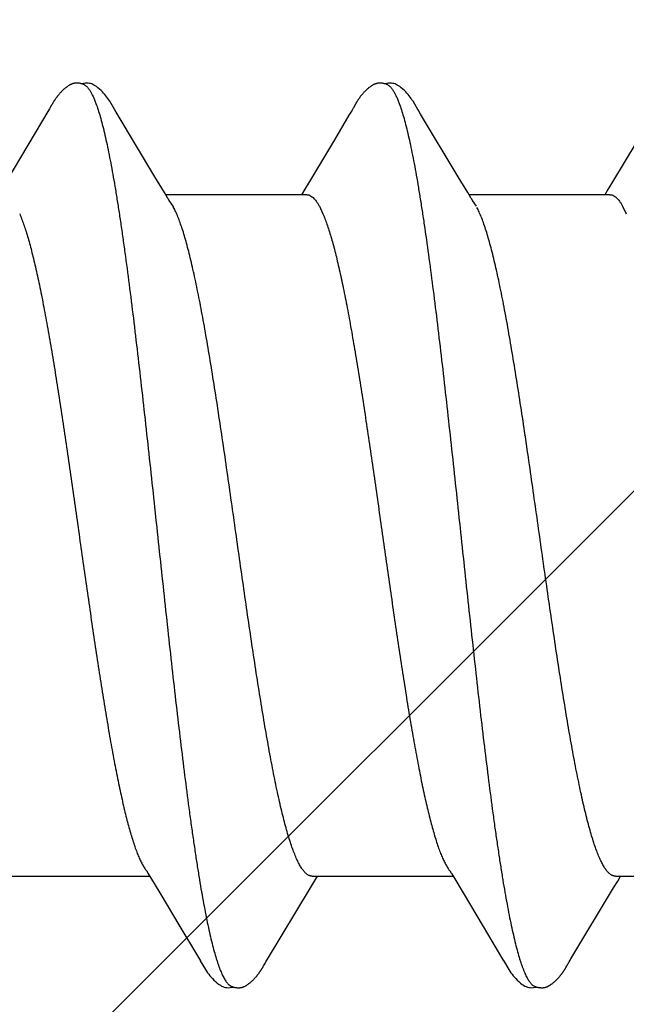
# Model space of a CAD drawing. Units: inches. Extents: x 80.3 to 91.6, y 32.4 to 45.2.
# Drawn here: x 90.2 to 90.4, y 38.4 to 38.7 of the extents above; entities that cross this region are included whole.
import ezdxf

# ---------------------------------------------------------------- set-up
doc = ezdxf.new("R2010")
doc.units = ezdxf.units.IN
doc.header["$MEASUREMENT"] = 0
doc.layers.add('DIMENSION', color=9, linetype='Continuous', lineweight=0)
doc.layers.add('SCREW', color=9, linetype='Continuous', lineweight=0)
doc.layers.add('Fastener', color=9, linetype='Continuous')

# ---------------------------------------------------------------- blocks, each defined once
blk = doc.blocks.new('#12-14 x 2.00 HWH Steel Fastener')
at = {"layer": 'Fastener', "linetype": 'Continuous'}
for p, q in [((1.14796, 0.10026), (1.13802, 0.08359)), ((1.1481, 0.10049), (1.14796, 0.10026)), ((1.14819, 0.10064), (1.1481, 0.10049)), ((1.14825, 0.10075), (1.14819, 0.10064)), ((1.14857, 0.10131), (1.14825, 0.10075)), ((1.14869, 0.10152), (1.14857, 0.10131)), ((1.16405, 0.09926), (1.16346, 0.10024)), ((1.21949, 0.10047), (1.21931, 0.10018)), ((1.21958, 0.10063), (1.21949, 0.10047)), ((1.21964, 0.10074), (1.21958, 0.10063)), ((1.21995, 0.10128), (1.21964, 0.10074)), ((1.22007, 0.10149), (1.21995, 0.10128)), ((1.23546, 0.09925), (1.23486, 0.10023)), ((1.17291, 0.08446), (1.16405, 0.09926)), ((1.2186, 0.099), (1.21516, 0.09318)), ((1.24432, 0.08444), (1.23546, 0.09925)), ((1.21516, 0.09318), (1.20929, 0.08336)), ((1.28609, 0.0924), (1.28088, 0.08368)), ((1.17515, 0.08075), (1.17291, 0.08446)), ((1.24656, 0.08073), (1.24432, 0.08444)), ((1.28088, 0.08368), (1.27954, 0.08146)), ((1.20817, 0.08152), (1.2074, 0.08025)), ((1.20929, 0.08336), (1.20817, 0.08152)), ((1.27954, 0.08146), (1.2788, 0.08025)), ((1.17589, 0.07953), (1.17515, 0.08075)), ((1.20864, 0.08025), (1.17545, 0.08025)), ((1.17719, 0.07752), (1.1763, 0.0789)), ((1.24729, 0.07952), (1.24656, 0.08073)), ((1.28004, 0.08025), (1.24685, 0.08025)), ((1.24859, 0.07752), (1.2477, 0.0789)), ((1.21162, 0.07752), (1.21248, 0.07572)), ((1.28302, 0.07752), (1.28388, 0.07572)), ((1.13851, -0.08025), (1.1717, -0.08025)), ((1.17127, -0.07952), (1.17187, -0.08053)), ((1.17187, -0.08053), (1.1741, -0.0842)), ((1.20991, -0.08025), (1.2431, -0.08025)), ((1.21045, -0.08141), (1.21115, -0.08025)), ((1.24278, -0.07971), (1.24327, -0.08052)), ((1.24327, -0.08052), (1.24549, -0.08419)), ((1.28131, -0.08025), (1.3145, -0.08025)), ((1.28185, -0.08142), (1.28255, -0.08025)), ((1.2095, -0.08298), (1.21045, -0.08141)), ((1.28089, -0.08299), (1.28185, -0.08142)), ((1.1741, -0.0842), (1.17881, -0.09209)), ((1.24549, -0.08419), (1.2502, -0.09208)), ((1.17881, -0.09209), (1.1829, -0.09899)), ((1.2502, -0.09208), (1.25429, -0.09898)), ((1.1829, -0.09899), (1.18362, -0.10019)), ((1.25429, -0.09898), (1.25501, -0.10018)), ((1.19828, -0.10174), (1.19839, -0.10156)), ((1.19839, -0.10156), (1.1985, -0.10136)), ((1.1985, -0.10136), (1.19883, -0.10079)), ((1.26968, -0.10174), (1.26979, -0.10156)), ((1.26979, -0.10156), (1.26991, -0.10136)), ((1.26991, -0.10136), (1.27023, -0.10079))]:
    blk.add_line(p, q, dxfattribs=at)
for points in [[(1.1542, 0.10651), (1.1541, 0.1065), (1.154, 0.10649), (1.1539, 0.10647), (1.1538, 0.10645), (1.1537, 0.10643), (1.15361, 0.10641), (1.15352, 0.10638), (1.15343, 0.10635), (1.15334, 0.10632), (1.15325, 0.10628), (1.15316, 0.10624), (1.15307, 0.1062), (1.15298, 0.10616), (1.15289, 0.10611), (1.1528, 0.10607), (1.15271, 0.10601), (1.15262, 0.10596), (1.15253, 0.1059), (1.15243, 0.10584), (1.15233, 0.10577), (1.15223, 0.10569), (1.15211, 0.10561), (1.15199, 0.10551), (1.15185, 0.1054), (1.15172, 0.10529), (1.1516, 0.10519), (1.15147, 0.10508), (1.15135, 0.10497), (1.15124, 0.10486), (1.15112, 0.10475), (1.15101, 0.10464), (1.15091, 0.10454), (1.15081, 0.10443), (1.15071, 0.10433), (1.15061, 0.10423), (1.15052, 0.10413), (1.15043, 0.10402), (1.15035, 0.10392), (1.15026, 0.10382), (1.15018, 0.10372), (1.1501, 0.10362), (1.15002, 0.10352), (1.14994, 0.10342), (1.14987, 0.10333), (1.14979, 0.10323), (1.14972, 0.10313), (1.14965, 0.10303), (1.14958, 0.10293), (1.14952, 0.10284), (1.14945, 0.10274), (1.14939, 0.10265), (1.14932, 0.10255), (1.14926, 0.10246), (1.1492, 0.10237), (1.14914, 0.10228), (1.14908, 0.10218), (1.14903, 0.10209), (1.14897, 0.102), (1.14891, 0.1019), (1.14886, 0.10181), (1.1488, 0.10172), (1.14869, 0.10152)], [(1.15623, 0.10617), (1.15618, 0.10619), (1.15608, 0.10623), (1.15598, 0.10627), (1.15586, 0.10631), (1.15573, 0.10635), (1.15559, 0.10639), (1.15545, 0.10642), (1.1553, 0.10645), (1.15515, 0.10648), (1.15499, 0.1065), (1.15485, 0.10651), (1.1547, 0.10652), (1.15457, 0.10652), (1.15444, 0.10652), (1.15432, 0.10652), (1.1542, 0.10651)], [(1.1583, 0.10621), (1.15804, 0.10632), (1.15778, 0.10641), (1.1575, 0.10647), (1.15722, 0.10651), (1.15689, 0.10653), (1.1565, 0.10651), (1.15607, 0.10645), (1.15569, 0.10636)], [(1.16348, 0.1002), (1.16227, 0.10225), (1.16203, 0.10263), (1.16182, 0.10293), (1.1616, 0.10324), (1.16136, 0.10354), (1.16111, 0.10385), (1.16084, 0.10416), (1.16055, 0.10447), (1.16023, 0.10479), (1.15988, 0.10511), (1.15951, 0.10542), (1.15914, 0.10571), (1.15883, 0.10592), (1.15856, 0.10608), (1.1583, 0.10621)], [(1.22568, 0.10652), (1.22557, 0.10651), (1.22546, 0.1065), (1.22535, 0.10648), (1.22525, 0.10646), (1.22515, 0.10644), (1.22505, 0.10642), (1.22496, 0.10639), (1.22486, 0.10636), (1.22477, 0.10633), (1.22468, 0.10629), (1.22458, 0.10625), (1.22449, 0.10621), (1.2244, 0.10617), (1.22431, 0.10612), (1.22422, 0.10607), (1.22412, 0.10602), (1.22403, 0.10596), (1.22393, 0.1059), (1.22383, 0.10584), (1.22373, 0.10577), (1.22362, 0.10569), (1.2235, 0.1056), (1.22337, 0.10549), (1.22322, 0.10538), (1.22309, 0.10526), (1.22295, 0.10515), (1.22282, 0.10503), (1.2227, 0.10492), (1.22258, 0.1048), (1.22246, 0.10469), (1.22235, 0.10458), (1.22224, 0.10447), (1.22213, 0.10436), (1.22203, 0.10425), (1.22194, 0.10414), (1.22184, 0.10404), (1.22175, 0.10393), (1.22167, 0.10383), (1.22158, 0.10372), (1.2215, 0.10362), (1.22142, 0.10352), (1.22134, 0.10342), (1.22126, 0.10332), (1.22119, 0.10322), (1.22112, 0.10313), (1.22105, 0.10303), (1.22098, 0.10293), (1.22092, 0.10284), (1.22085, 0.10275), (1.22079, 0.10266), (1.22073, 0.10256), (1.22067, 0.10248), (1.22061, 0.10239), (1.22056, 0.1023), (1.2205, 0.10221), (1.22045, 0.10213), (1.22039, 0.10204), (1.22034, 0.10195), (1.22029, 0.10186), (1.22023, 0.10177), (1.22018, 0.10168), (1.22007, 0.10149)], [(1.22763, 0.10617), (1.22757, 0.1062), (1.22747, 0.10624), (1.22736, 0.10628), (1.22724, 0.10632), (1.22711, 0.10636), (1.22697, 0.10639), (1.22682, 0.10643), (1.22667, 0.10646), (1.22652, 0.10648), (1.22637, 0.1065), (1.22622, 0.10651), (1.22607, 0.10652), (1.22593, 0.10652), (1.2258, 0.10652), (1.22568, 0.10652)], [(1.2297, 0.10622), (1.22944, 0.10632), (1.22917, 0.10641), (1.2289, 0.10647), (1.22862, 0.10651), (1.22829, 0.10653), (1.2279, 0.10651), (1.22747, 0.10645), (1.22709, 0.10636)], [(1.23489, 0.10019), (1.23368, 0.10224), (1.23343, 0.10263), (1.23322, 0.10293), (1.233, 0.10323), (1.23276, 0.10354), (1.23251, 0.10385), (1.23224, 0.10416), (1.23195, 0.10447), (1.23163, 0.10479), (1.23129, 0.10511), (1.23091, 0.10542), (1.23054, 0.10571), (1.23023, 0.10592), (1.22996, 0.10608), (1.2297, 0.10622)], [(1.21931, 0.10018), (1.21901, 0.09968), (1.2186, 0.099)], [(1.1763, 0.0789), (1.17627, 0.07893), (1.17625, 0.07897), (1.17622, 0.079), (1.17619, 0.07904), (1.17616, 0.07909), (1.17613, 0.07914), (1.17608, 0.07921), (1.17603, 0.07929), (1.17597, 0.07939), (1.17589, 0.07953)], [(1.2477, 0.0789), (1.24768, 0.07893), (1.24765, 0.07897), (1.24762, 0.079), (1.2476, 0.07904), (1.24756, 0.07909), (1.24753, 0.07914), (1.24749, 0.0792), (1.24744, 0.07928), (1.24737, 0.07938), (1.24729, 0.07952)], [(1.17086, -0.07891), (1.17087, -0.07892), (1.1709, -0.07895), (1.17092, -0.07899), (1.17095, -0.07903), (1.17098, -0.07908), (1.17102, -0.07913), (1.17106, -0.07919), (1.17111, -0.07927), (1.17118, -0.07938), (1.17127, -0.07952)], [(1.24226, -0.07891), (1.24227, -0.07891), (1.24229, -0.07895), (1.24232, -0.07899), (1.24235, -0.07903), (1.24238, -0.07907), (1.24242, -0.07913), (1.24246, -0.07919), (1.24251, -0.07927), (1.24258, -0.07937), (1.24266, -0.07951), (1.24278, -0.07971)], [(1.19903, -0.10046), (1.19927, -0.10006), (1.19945, -0.09977), (1.2095, -0.08298)], [(1.27043, -0.10045), (1.27067, -0.10005), (1.27085, -0.09976), (1.28089, -0.08299)], [(1.1836, -0.10016), (1.18483, -0.10226), (1.18509, -0.10266), (1.18533, -0.103), (1.18558, -0.10335), (1.18586, -0.10369), (1.18614, -0.10404), (1.18646, -0.10438), (1.1868, -0.10473), (1.18718, -0.10509), (1.1876, -0.10544), (1.188, -0.10574), (1.18832, -0.10596), (1.18862, -0.10613)], [(1.19288, -0.10652), (1.19298, -0.10651), (1.19307, -0.1065), (1.19316, -0.10648), (1.19326, -0.10646), (1.19335, -0.10644), (1.19343, -0.10642), (1.19352, -0.1064), (1.19361, -0.10637), (1.19369, -0.10634), (1.19378, -0.10631), (1.19386, -0.10627), (1.19395, -0.10624), (1.19403, -0.1062), (1.19412, -0.10616), (1.1942, -0.10612), (1.19428, -0.10607), (1.19437, -0.10602), (1.19446, -0.10597), (1.19454, -0.10591), (1.19463, -0.10585), (1.19473, -0.10579), (1.19483, -0.10572), (1.19493, -0.10564), (1.19505, -0.10555), (1.19518, -0.10545), (1.1953, -0.10535), (1.19542, -0.10525), (1.19554, -0.10515), (1.19566, -0.10504), (1.19577, -0.10494), (1.19588, -0.10484), (1.19598, -0.10474), (1.19609, -0.10464), (1.19618, -0.10454), (1.19628, -0.10444), (1.19637, -0.10434), (1.19646, -0.10425), (1.19655, -0.10415), (1.19663, -0.10405), (1.19672, -0.10396), (1.1968, -0.10387), (1.19687, -0.10377), (1.19695, -0.10368), (1.19702, -0.10359), (1.1971, -0.1035), (1.19717, -0.10341), (1.19724, -0.10332), (1.1973, -0.10323), (1.19737, -0.10314), (1.19743, -0.10305), (1.19749, -0.10296), (1.19755, -0.10288), (1.19761, -0.1028), (1.19767, -0.10271), (1.19772, -0.10263), (1.19778, -0.10255), (1.19783, -0.10247), (1.19788, -0.10239), (1.19793, -0.10232), (1.19798, -0.10224), (1.19803, -0.10216), (1.19808, -0.10208), (1.19813, -0.102), (1.19818, -0.10191), (1.19828, -0.10174)], [(1.19883, -0.10079), (1.19886, -0.10073), (1.1989, -0.10067), (1.19896, -0.10058), (1.19903, -0.10046)], [(1.25499, -0.10015), (1.25623, -0.10226), (1.25649, -0.10265), (1.25673, -0.103), (1.25698, -0.10334), (1.25725, -0.10369), (1.25754, -0.10403), (1.25785, -0.10437), (1.2582, -0.10473), (1.25858, -0.10508), (1.259, -0.10544), (1.25939, -0.10574), (1.25972, -0.10596), (1.26002, -0.10613)], [(1.26428, -0.10652), (1.26437, -0.10651), (1.26445, -0.1065), (1.26453, -0.10649), (1.26461, -0.10647), (1.26469, -0.10646), (1.26477, -0.10644), (1.26485, -0.10642), (1.26493, -0.1064), (1.265, -0.10637), (1.26508, -0.10635), (1.26515, -0.10632), (1.26523, -0.10629), (1.2653, -0.10626), (1.26538, -0.10623), (1.26545, -0.10619), (1.26552, -0.10616), (1.2656, -0.10612), (1.26567, -0.10608), (1.26575, -0.10604), (1.26582, -0.10599), (1.2659, -0.10594), (1.26597, -0.10589), (1.26605, -0.10584), (1.26614, -0.10578), (1.26622, -0.10572), (1.26631, -0.10566), (1.26642, -0.10558), (1.26653, -0.10549), (1.26664, -0.1054), (1.26674, -0.10532), (1.26685, -0.10523), (1.26695, -0.10514), (1.26705, -0.10505), (1.26715, -0.10496), (1.26725, -0.10487), (1.26734, -0.10478), (1.26743, -0.10469), (1.26752, -0.1046), (1.26761, -0.10452), (1.26769, -0.10443), (1.26777, -0.10434), (1.26785, -0.10426), (1.26793, -0.10417), (1.268, -0.10409), (1.26808, -0.10401), (1.26815, -0.10392), (1.26822, -0.10384), (1.26829, -0.10376), (1.26836, -0.10367), (1.26842, -0.10359), (1.26849, -0.10351), (1.26855, -0.10343), (1.26861, -0.10335), (1.26867, -0.10326), (1.26873, -0.10318), (1.26879, -0.1031), (1.26885, -0.10302), (1.26891, -0.10294), (1.26896, -0.10286), (1.26902, -0.10278), (1.26907, -0.10271), (1.26913, -0.10263), (1.26918, -0.10255), (1.26923, -0.10247), (1.26928, -0.10239), (1.26933, -0.10232), (1.26938, -0.10224), (1.26943, -0.10216), (1.26948, -0.10208), (1.26953, -0.102), (1.26958, -0.10191), (1.26968, -0.10174)], [(1.27023, -0.10079), (1.27027, -0.10073), (1.27031, -0.10066), (1.27036, -0.10057), (1.27043, -0.10045)], [(1.18862, -0.10613), (1.18891, -0.10627), (1.1892, -0.10637), (1.1895, -0.10645), (1.18982, -0.1065), (1.19019, -0.10652), (1.19062, -0.1065), (1.19109, -0.10643), (1.19138, -0.10636)], [(1.19085, -0.10617), (1.19088, -0.10619), (1.19097, -0.10622), (1.19107, -0.10626), (1.19118, -0.1063), (1.1913, -0.10634), (1.19143, -0.10637), (1.19157, -0.10641), (1.19172, -0.10644), (1.19186, -0.10646), (1.19201, -0.10649), (1.19215, -0.1065), (1.19229, -0.10652), (1.19242, -0.10652), (1.19255, -0.10653), (1.19266, -0.10653), (1.19277, -0.10652), (1.19288, -0.10652)], [(1.26002, -0.10613), (1.26031, -0.10627), (1.2606, -0.10637), (1.2609, -0.10645), (1.26122, -0.1065), (1.26158, -0.10652), (1.26202, -0.1065), (1.26249, -0.10643), (1.26278, -0.10636)], [(1.26225, -0.10617), (1.2623, -0.10619), (1.26238, -0.10623), (1.26247, -0.10626), (1.26256, -0.10629), (1.26267, -0.10633), (1.26278, -0.10636), (1.2629, -0.10639), (1.26302, -0.10642), (1.26315, -0.10644), (1.26328, -0.10647), (1.26341, -0.10649), (1.26353, -0.1065), (1.26365, -0.10651), (1.26377, -0.10652), (1.26388, -0.10653), (1.26399, -0.10653), (1.26409, -0.10653), (1.26419, -0.10652), (1.26428, -0.10652)]]:
    blk.add_lwpolyline(points, dxfattribs=at)
blk.add_arc((1.16317, 0.06985), 0.01597, 27.6458, 28.6749, dxfattribs=at)
for points, knots in [([(1.15623, 0.10617), (1.15636, 0.10611), (1.15654, 0.106), (1.15677, 0.10581), (1.15695, 0.10564), (1.15712, 0.10545), (1.1573, 0.10523), (1.15747, 0.10498), (1.15772, 0.10461), (1.15801, 0.10409), (1.15836, 0.10338), (1.15871, 0.10257), (1.15893, 0.102), (1.15904, 0.1017)], [0, 0, 0, 0, 0.076558, 0.118875, 0.164278, 0.213004, 0.265237, 0.321121, 0.380766, 0.511638, 0.658331, 0.821085, 1, 1, 1, 1]), ([(1.22763, 0.10617), (1.22776, 0.10611), (1.22794, 0.106), (1.22817, 0.10582), (1.22834, 0.10565), (1.22852, 0.10545), (1.22869, 0.10524), (1.22887, 0.10499), (1.22911, 0.10462), (1.22941, 0.1041), (1.22969, 0.10352), (1.22992, 0.10301), (1.23016, 0.10244), (1.23033, 0.102), (1.23044, 0.1017)], [0, 0, 0, 0, 0.076089, 0.118151, 0.163291, 0.211757, 0.263739, 0.31939, 0.378834, 0.509476, 0.656304, 0.735924, 0.819729, 1, 1, 1, 1]), ([(1.15904, 0.1017), (1.15922, 0.10122), (1.15956, 0.10021), (1.16005, 0.09858), (1.16054, 0.09676), (1.16104, 0.09477), (1.16153, 0.09259), (1.16202, 0.09024), (1.16251, 0.08771), (1.16301, 0.08502), (1.1635, 0.08216), (1.164, 0.07914), (1.16449, 0.07598), (1.16499, 0.07267), (1.16548, 0.06922), (1.16615, 0.06437), (1.16699, 0.05801), (1.16798, 0.05003), (1.16897, 0.04162), (1.16997, 0.03285), (1.17097, 0.02383), (1.17197, 0.01464), (1.17296, 0.00539), (1.17395, -0.00386), (1.17494, -0.01306), (1.17592, -0.02218), (1.17691, -0.03115), (1.1779, -0.0399), (1.1789, -0.04835), (1.17989, -0.05642), (1.18072, -0.06287), (1.18139, -0.06779), (1.18189, -0.0713), (1.18239, -0.07467), (1.18288, -0.0779), (1.18338, -0.08098), (1.18387, -0.08391), (1.18437, -0.08667), (1.18486, -0.08927), (1.18536, -0.0917), (1.18585, -0.09395), (1.18634, -0.09602), (1.18684, -0.09792), (1.18726, -0.09937), (1.1876, -0.10045), (1.18785, -0.10118), (1.18809, -0.10187), (1.18834, -0.10251), (1.18859, -0.1031), (1.18884, -0.10364), (1.18909, -0.10413), (1.18934, -0.10458), (1.18959, -0.10497), (1.18984, -0.10531), (1.19009, -0.10561), (1.19041, -0.10591), (1.19067, -0.10609), (1.19085, -0.10617)], [0, 0, 0, 0, 0.007195, 0.015247, 0.02415, 0.033896, 0.044474, 0.05587, 0.06807, 0.081055, 0.094802, 0.109284, 0.124476, 0.140344, 0.156853, 0.173966, 0.209912, 0.248076, 0.288282, 0.330237, 0.373456, 0.417381, 0.461566, 0.505689, 0.549584, 0.593084, 0.635972, 0.677861, 0.718312, 0.756907, 0.793368, 0.810753, 0.827542, 0.843701, 0.859192, 0.873984, 0.888049, 0.901362, 0.913898, 0.925639, 0.936568, 0.946669, 0.955932, 0.964348, 0.968237, 0.971913, 0.975376, 0.978626, 0.981663, 0.984488, 0.987102, 0.989509, 0.991711, 0.993715, 0.995531, 0.997172, 1, 1, 1, 1]), ([(1.23044, 0.1017), (1.23062, 0.10122), (1.23096, 0.1002), (1.23146, 0.09857), (1.23195, 0.09674), (1.23245, 0.09472), (1.23295, 0.09251), (1.23345, 0.09011), (1.23395, 0.08753), (1.23445, 0.08479), (1.23495, 0.08188), (1.23545, 0.07882), (1.23595, 0.07562), (1.23662, 0.07109), (1.23746, 0.0651), (1.23844, 0.05756), (1.23943, 0.04958), (1.24042, 0.04121), (1.24141, 0.03253), (1.2424, 0.0236), (1.24338, 0.0145), (1.24437, 0.00531), (1.24536, -0.00392), (1.24634, -0.01314), (1.24734, -0.0223), (1.24833, -0.03133), (1.24933, -0.04014), (1.25033, -0.04862), (1.25132, -0.05668), (1.25216, -0.06311), (1.25282, -0.068), (1.25332, -0.07148), (1.25381, -0.07483), (1.2543, -0.07803), (1.2548, -0.0811), (1.25529, -0.08401), (1.25579, -0.08678), (1.25628, -0.08937), (1.25678, -0.0918), (1.25727, -0.09405), (1.25777, -0.09612), (1.25826, -0.09801), (1.25868, -0.09946), (1.25902, -0.10052), (1.25927, -0.10125), (1.25952, -0.10193), (1.25977, -0.10256), (1.26001, -0.10315), (1.26026, -0.10368), (1.26051, -0.10417), (1.26075, -0.1046), (1.261, -0.10499), (1.26125, -0.10533), (1.2615, -0.10561), (1.26181, -0.10592), (1.26207, -0.10609), (1.26225, -0.10617)], [0, 0, 0, 0, 0.007201, 0.015286, 0.024259, 0.034125, 0.044872, 0.056477, 0.068916, 0.082157, 0.096151, 0.110849, 0.126201, 0.142182, 0.175974, 0.212085, 0.250303, 0.29034, 0.331839, 0.374492, 0.417987, 0.461903, 0.505917, 0.549901, 0.593658, 0.636885, 0.679064, 0.71965, 0.75822, 0.79451, 0.811768, 0.828415, 0.844435, 0.859814, 0.87453, 0.888553, 0.901851, 0.914389, 0.926139, 0.937074, 0.947168, 0.956401, 0.96477, 0.96863, 0.972274, 0.975703, 0.978916, 0.981916, 0.984704, 0.987283, 0.989654, 0.991825, 0.9938, 0.99559, 0.997208, 1, 1, 1, 1]), ([(1.20864, 0.08025), (1.20871, 0.08025), (1.20883, 0.08024), (1.20902, 0.08021), (1.2092, 0.08015), (1.20946, 0.08005), (1.20978, 0.07986), (1.21015, 0.07956), (1.21052, 0.07917), (1.2109, 0.07869), (1.21127, 0.07814), (1.2115, 0.07773), (1.21162, 0.07752)], [0, 0, 0, 0, 0.044116, 0.088824, 0.134685, 0.182223, 0.284043, 0.397446, 0.524542, 0.666746, 0.825016, 1, 1, 1, 1]), ([(1.28004, 0.08025), (1.28011, 0.08025), (1.28023, 0.08024), (1.28042, 0.08021), (1.2806, 0.08016), (1.28086, 0.08005), (1.28118, 0.07986), (1.28155, 0.07956), (1.28193, 0.07917), (1.2823, 0.07869), (1.28267, 0.07814), (1.2829, 0.07773), (1.28302, 0.07752)], [0, 0, 0, 0, 0.044143, 0.088899, 0.13484, 0.182483, 0.28454, 0.398104, 0.525234, 0.667345, 0.825392, 1, 1, 1, 1]), ([(1.20991, -0.08025), (1.20983, -0.08025), (1.20965, -0.08024), (1.20939, -0.08017), (1.20914, -0.08007), (1.20888, -0.07992), (1.20862, -0.07974), (1.20836, -0.07951), (1.20811, -0.07924), (1.20785, -0.07894), (1.20759, -0.07859), (1.20734, -0.07821), (1.20708, -0.07778), (1.20683, -0.07732), (1.20657, -0.07682), (1.20622, -0.07608), (1.20579, -0.07506), (1.20529, -0.07372), (1.20478, -0.07223), (1.20427, -0.0706), (1.20377, -0.06882), (1.20326, -0.06691), (1.20275, -0.06487), (1.20225, -0.0627), (1.20174, -0.0604), (1.20123, -0.05798), (1.20073, -0.05544), (1.20022, -0.05279), (1.19953, -0.04905), (1.19867, -0.04415), (1.19766, -0.038), (1.19664, -0.03153), (1.19563, -0.0248), (1.19461, -0.01788), (1.19326, -0.00846), (1.19192, 0.00103), (1.19057, 0.01055), (1.18955, 0.01765), (1.18852, 0.02464), (1.1875, 0.03142), (1.18648, 0.03793), (1.18546, 0.04409), (1.18461, 0.04899), (1.18392, 0.05272), (1.18341, 0.05537), (1.18291, 0.05791), (1.1824, 0.06033), (1.18189, 0.06263), (1.18139, 0.06481), (1.18088, 0.06685), (1.18038, 0.06876), (1.17987, 0.07053), (1.17937, 0.07216), (1.17886, 0.07365), (1.17836, 0.07499), (1.17786, 0.07619), (1.1775, 0.07692), (1.17732, 0.07726)], [0, 0, 0, 0, 0.001583, 0.003208, 0.004912, 0.006726, 0.008675, 0.010779, 0.013055, 0.015515, 0.018167, 0.021018, 0.024073, 0.027334, 0.030802, 0.03448, 0.042464, 0.051293, 0.060974, 0.07151, 0.08289, 0.095089, 0.10808, 0.121837, 0.13635, 0.151607, 0.167597, 0.184274, 0.201579, 0.237867, 0.276324, 0.316872, 0.359018, 0.402256, 0.446202, 0.535082, 0.579677, 0.624077, 0.667777, 0.710257, 0.751015, 0.789617, 0.825837, 0.843075, 0.85972, 0.875715, 0.891005, 0.905539, 0.919299, 0.932275, 0.944458, 0.955831, 0.966373, 0.976066, 0.984901, 0.992876, 1, 1, 1, 1]), ([(1.28131, -0.08025), (1.28123, -0.08025), (1.28106, -0.08024), (1.2808, -0.08018), (1.28054, -0.08007), (1.28029, -0.07993), (1.28004, -0.07975), (1.27978, -0.07953), (1.27953, -0.07927), (1.27927, -0.07897), (1.27902, -0.07863), (1.27877, -0.07825), (1.27851, -0.07783), (1.27826, -0.07737), (1.278, -0.07688), (1.27766, -0.07615), (1.27723, -0.07514), (1.27672, -0.07381), (1.27621, -0.07233), (1.27571, -0.07071), (1.2752, -0.06894), (1.27469, -0.06702), (1.27418, -0.06498), (1.27367, -0.06281), (1.27317, -0.06052), (1.27266, -0.05811), (1.27216, -0.05559), (1.27165, -0.05296), (1.27097, -0.04926), (1.27011, -0.04438), (1.2691, -0.03825), (1.26808, -0.03177), (1.26706, -0.025), (1.26603, -0.01804), (1.26467, -0.00857), (1.26333, 0.00094), (1.26198, 0.01044), (1.26097, 0.01748), (1.25996, 0.02439), (1.25895, 0.0311), (1.25793, 0.03757), (1.25692, 0.04374), (1.25607, 0.04867), (1.25538, 0.05241), (1.25487, 0.05507), (1.25436, 0.05763), (1.25385, 0.06008), (1.25334, 0.06241), (1.25283, 0.06462), (1.25232, 0.06671), (1.2518, 0.06866), (1.25129, 0.07047), (1.25078, 0.07212), (1.25027, 0.07363), (1.24976, 0.07498), (1.24926, 0.07618), (1.2489, 0.07692), (1.24872, 0.07726)], [0, 0, 0, 0, 0.001565, 0.00317, 0.00485, 0.006635, 0.008552, 0.010622, 0.01286, 0.015281, 0.017892, 0.020702, 0.023715, 0.026933, 0.030359, 0.033994, 0.041896, 0.050654, 0.060283, 0.070795, 0.082175, 0.094384, 0.107381, 0.121129, 0.135603, 0.150783, 0.166646, 0.183165, 0.20031, 0.236372, 0.274752, 0.315347, 0.357712, 0.401314, 0.445606, 0.534591, 0.578981, 0.623075, 0.666238, 0.708169, 0.748704, 0.787383, 0.823823, 0.84115, 0.857859, 0.873933, 0.889356, 0.904106, 0.918137, 0.931397, 0.943837, 0.955423, 0.966132, 0.975945, 0.984853, 0.992865, 1, 1, 1, 1]), ([(1.14108, 0.07572), (1.14124, 0.07534), (1.14156, 0.07454), (1.14202, 0.07327), (1.14248, 0.07189), (1.14295, 0.07038), (1.14341, 0.06875), (1.14387, 0.06701), (1.14433, 0.06516), (1.14479, 0.06319), (1.14526, 0.06113), (1.14589, 0.05817), (1.14667, 0.05423), (1.1476, 0.04924), (1.14852, 0.04392), (1.14945, 0.03831), (1.15038, 0.03241), (1.15131, 0.02626), (1.15257, 0.01772), (1.15412, 0.00686), (1.15596, -0.00617), (1.1575, -0.01695), (1.15875, -0.02541), (1.15968, -0.03155), (1.16061, -0.03749), (1.16154, -0.04316), (1.16246, -0.04853), (1.16325, -0.05281), (1.16388, -0.05605), (1.16434, -0.05836), (1.16481, -0.06056), (1.16527, -0.06267), (1.16574, -0.06466), (1.1662, -0.06655), (1.16666, -0.06832), (1.16713, -0.06998), (1.16759, -0.07153), (1.16805, -0.07295), (1.16852, -0.07426), (1.16898, -0.07543), (1.16944, -0.07649), (1.16984, -0.07728), (1.17015, -0.07785), (1.17039, -0.07823), (1.17062, -0.07858), (1.17078, -0.0788), (1.17086, -0.07891)], [0, 0, 0, 0, 0.0078, 0.016335, 0.025603, 0.0356, 0.046317, 0.057736, 0.069837, 0.082602, 0.096017, 0.110074, 0.140067, 0.172342, 0.206542, 0.242581, 0.280485, 0.320004, 0.360776, 0.44445, 0.528367, 0.610938, 0.651324, 0.690777, 0.728979, 0.765516, 0.800048, 0.832547, 0.848018, 0.862921, 0.877212, 0.89085, 0.903821, 0.916118, 0.927736, 0.938664, 0.948887, 0.958385, 0.967144, 0.975159, 0.982439, 0.988993, 0.992004, 0.994841, 0.997505, 1, 1, 1, 1]), ([(1.21248, 0.07572), (1.21264, 0.07534), (1.21297, 0.07453), (1.21343, 0.07325), (1.21389, 0.07185), (1.21436, 0.07033), (1.21482, 0.0687), (1.21529, 0.06694), (1.21575, 0.06508), (1.21621, 0.0631), (1.21668, 0.06102), (1.21731, 0.05805), (1.2181, 0.0541), (1.21902, 0.04909), (1.21995, 0.04375), (1.22088, 0.03812), (1.2218, 0.03223), (1.22273, 0.02612), (1.22366, 0.01984), (1.22459, 0.01343), (1.22551, 0.00693), (1.22644, 0.00038), (1.22737, -0.00617), (1.2283, -0.01268), (1.22922, -0.01911), (1.23015, -0.02541), (1.23108, -0.03153), (1.23201, -0.03745), (1.23293, -0.04312), (1.23386, -0.04849), (1.23464, -0.05277), (1.23527, -0.05603), (1.23574, -0.05833), (1.2362, -0.06053), (1.2368, -0.06327), (1.23742, -0.06586), (1.23806, -0.06831), (1.23852, -0.06997), (1.23899, -0.07152), (1.23945, -0.07295), (1.23991, -0.07425), (1.24038, -0.07543), (1.24084, -0.07649), (1.24124, -0.07728), (1.24156, -0.07785), (1.24179, -0.07824), (1.24202, -0.07858), (1.24218, -0.0788), (1.24226, -0.07891)], [0, 0, 0, 0, 0.007866, 0.016473, 0.025815, 0.035886, 0.046673, 0.058163, 0.070342, 0.083192, 0.096695, 0.110831, 0.140916, 0.173257, 0.207651, 0.243884, 0.281721, 0.320913, 0.361204, 0.402334, 0.44403, 0.486017, 0.528019, 0.569763, 0.610972, 0.651377, 0.690712, 0.728721, 0.765153, 0.799778, 0.832375, 0.847847, 0.862733, 0.87701, 0.89066, 0.915999, 0.927651, 0.938603, 0.948839, 0.958346, 0.967119, 0.975154, 0.982451, 0.989014, 0.992024, 0.994857, 0.997514, 1, 1, 1, 1])]:
    blk.add_open_spline(points, degree=3, knots=knots, dxfattribs=at)

msp = doc.modelspace()

# ---------------------------------------------------------------- hatches: boundary and pattern name
at = {"layer": 'DIMENSION'}
h = msp.add_hatch(dxfattribs=at)
h.set_pattern_fill('ANSI36', color=256, scale=2.5)
h.set_pattern_definition([(45, (-2.1812, -10.6993), (0.16572815, 0.6076699), [0.78125, -0.15625, 0, -0.15625])])
h.paths.add_polyline_path([(89.46818, 44.9995), (91.389296, 44.9995), (91.389296, 34.151539), (89.46818, 34.151539)])

# ---------------------------------------------------------------- block references
at = {"layer": 'SCREW'}
msp.add_blockref('#12-14 x 2.00 HWH Steel Fastener', (89.09318, 38.54), dxfattribs=at)

doc.saveas('drawing.dxf')
